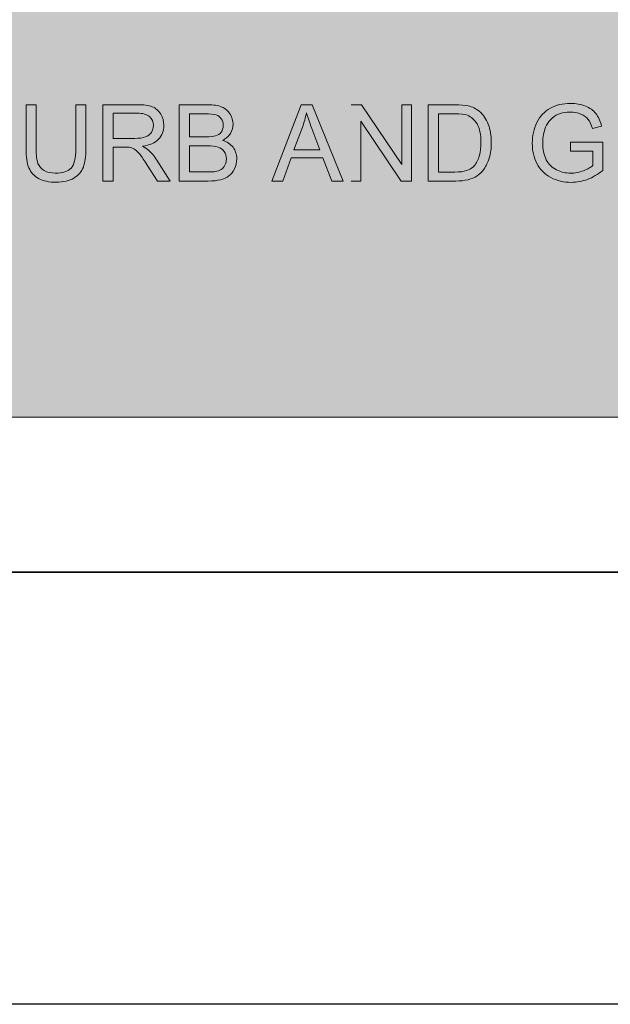
# Model space of a CAD drawing. Units: inches. Extents: x 3.52 to 7.5, y 3.18 to 4.82.
# Drawn here: x 4.09 to 4.59, y 3.18 to 4 of the extents above; entities that cross this region are included whole.
import ezdxf

# ---------------------------------------------------------------- set-up
doc = ezdxf.new("R2010")
doc.units = ezdxf.units.IN
doc.header["$MEASUREMENT"] = 0
doc.layers.add('Layer 1', color=7, linetype='Continuous')
picture_1 = doc.add_image_def('image2.png', size_in_pixel=(1024, 256))
picture_2 = doc.add_image_def('image3.png', size_in_pixel=(1024, 144))

# ---------------------------------------------------------------- blocks, each defined once
blk = doc.blocks.new('block 3')
at = {"layer": 'Layer 1', "lineweight": 0}
blk.add_lwpolyline([(3.78517, 3.17944), (6.34516, 3.17944), (6.34516, 4.81944), (3.78517, 4.81944), (3.78517, 3.17944)], dxfattribs=at)
at = {"layer": 'Layer 1'}
image = blk.add_image(picture_1, insert=(3.78517, 3.53944), size_in_units=(2.56, 0.64), dxfattribs=at)
image = blk.add_image(picture_2, insert=(3.78517, 3.17944), size_in_units=(2.56, 0.36), dxfattribs=at)
blk = doc.blocks.new('block 2')
at = {"layer": 'Layer 1', "true_color": 0xd8d8d8}
h = blk.add_hatch(color=254, dxfattribs=at)
h.paths.add_polyline_path([(4.60415, 3.66851), (5.01021, 3.66851), (5.01021, 4.16642), (4.92839, 4.16642)])
edge = h.paths.add_edge_path()
edge.add_spline(control_points=[(4.04789, 4.34829), (4.04789, 4.34829), (3.95867, 4.52674), (3.95867, 4.52674), (3.93884, 4.56642), (3.90777, 4.60192), (3.86687, 4.6272), (3.82596, 4.65246), (3.78033, 4.66436), (3.73596, 4.66436), (3.73596, 4.66436), (3.51636, 4.66436), (3.51636, 4.66436), (3.51636, 4.66436), (3.51636, 3.66851), (3.51636, 3.66851), (3.51636, 3.66851), (3.94896, 3.66851), (3.94896, 3.66851), (3.94896, 3.66851), (4.04787, 4.34829), (4.04787, 4.34829)], knot_values=[0, 0, 0, 0, 0.013889, 0.013889, 0.013889, 0.027778, 0.027778, 0.027778, 0.041667, 0.041667, 0.041667, 0.055556, 0.055556, 0.055556, 0.069444, 0.069444, 0.069444, 0.083333, 0.083333, 0.083333, 0.097222, 0.097222, 0.097222, 0.097222], degree=3, periodic=0)
edge.add_line((4.04787, 4.34829), (4.04789, 4.34829))
edge = h.paths.add_edge_path()
edge.add_spline(control_points=[(4.92839, 4.16642), (4.92839, 4.16642), (4.29271, 4.16642), (4.29271, 4.16642), (4.24837, 4.16642), (4.20271, 4.17832), (4.16182, 4.20359), (4.12092, 4.22886), (4.08986, 4.26436), (4.07002, 4.30404), (4.07002, 4.30404), (4.04789, 4.34827), (4.04789, 4.34827), (4.04789, 4.34827), (3.94899, 3.66848), (3.94899, 3.66848), (3.94899, 3.66848), (4.60415, 3.66848), (4.60415, 3.66848), (4.60415, 3.66848), (4.92839, 4.16639), (4.92839, 4.16639)], knot_values=[0, 0, 0, 0, 0.013889, 0.013889, 0.013889, 0.027778, 0.027778, 0.027778, 0.041667, 0.041667, 0.041667, 0.055556, 0.055556, 0.055556, 0.069444, 0.069444, 0.069444, 0.083333, 0.083333, 0.083333, 0.097222, 0.097222, 0.097222, 0.097222], degree=3, periodic=0)
edge.add_line((4.92839, 4.16639), (4.92839, 4.16642))
at = {"layer": 'Layer 1', "true_color": 0xffffff}
h = blk.add_hatch(color=7, dxfattribs=at)
edge = h.paths.add_edge_path()
edge.add_spline(control_points=[(4.13957, 3.92863), (4.13957, 3.92863), (4.13957, 3.89198), (4.13957, 3.89198), (4.13957, 3.88401), (4.13826, 3.87863), (4.13563, 3.87581), (4.133, 3.87302), (4.1286, 3.87164), (4.12242, 3.87164), (4.11882, 3.87164), (4.11577, 3.87231), (4.11327, 3.87375), (4.11077, 3.87519), (4.10902, 3.87717), (4.10801, 3.8798), (4.10698, 3.88243), (4.10648, 3.88647), (4.10648, 3.89201), (4.10648, 3.89201), (4.10648, 3.92866), (4.10648, 3.92866), (4.10648, 3.92866), (4.09805, 3.92866), (4.09805, 3.92866), (4.09805, 3.92866), (4.09805, 3.89195), (4.09805, 3.89195), (4.09805, 3.88523), (4.09885, 3.87991), (4.10048, 3.87603), (4.10211, 3.87215), (4.1048, 3.86919), (4.10857, 3.86713), (4.11235, 3.86507), (4.11723, 3.86407), (4.12317, 3.86407), (4.1293, 3.86407), (4.13426, 3.86523), (4.13802, 3.86757), (4.1418, 3.86993), (4.1444, 3.87297), (4.14585, 3.87676), (4.1473, 3.88051), (4.14802, 3.88558), (4.14802, 3.89195), (4.14802, 3.89195), (4.14802, 3.92866), (4.14802, 3.92866), (4.14802, 3.92866), (4.1396, 3.92866), (4.1396, 3.92866)], knot_values=[0, 0, 0, 0, 0.013889, 0.013889, 0.013889, 0.027778, 0.027778, 0.027778, 0.041667, 0.041667, 0.041667, 0.055556, 0.055556, 0.055556, 0.069444, 0.069444, 0.069444, 0.083333, 0.083333, 0.083333, 0.097222, 0.097222, 0.097222, 0.111111, 0.111111, 0.111111, 0.125, 0.125, 0.125, 0.138889, 0.138889, 0.138889, 0.152778, 0.152778, 0.152778, 0.166667, 0.166667, 0.166667, 0.180556, 0.180556, 0.180556, 0.194444, 0.194444, 0.194444, 0.208333, 0.208333, 0.208333, 0.222222, 0.222222, 0.222222, 0.236111, 0.236111, 0.236111, 0.236111], degree=3, periodic=0)
edge.add_line((4.1396, 3.92866), (4.13957, 3.92863))
h = blk.add_hatch(color=7, dxfattribs=at)
edge = h.paths.add_edge_path()
edge.add_spline(control_points=[(4.16214, 3.8651), (4.16214, 3.8651), (4.17057, 3.8651), (4.17057, 3.8651), (4.17057, 3.8651), (4.17057, 3.89331), (4.17057, 3.89331), (4.17057, 3.89331), (4.18032, 3.89331), (4.18032, 3.89331), (4.18249, 3.89331), (4.18405, 3.89323), (4.18499, 3.89304), (4.1863, 3.89269), (4.18757, 3.89214), (4.18882, 3.89133), (4.19008, 3.89049), (4.19149, 3.88911), (4.19309, 3.88707), (4.1947, 3.88504), (4.1967, 3.88216), (4.19917, 3.87831), (4.19917, 3.87831), (4.20757, 3.8651), (4.20757, 3.8651), (4.20757, 3.8651), (4.21807, 3.8651), (4.21807, 3.8651), (4.21807, 3.8651), (4.20707, 3.88241), (4.20707, 3.88241), (4.2049, 3.88577), (4.20258, 3.88859), (4.20011, 3.89084), (4.19896, 3.8919), (4.19727, 3.89296), (4.19505, 3.89404), (4.20114, 3.89488), (4.20564, 3.89681), (4.20858, 3.89993), (4.21149, 3.90302), (4.21295, 3.90682), (4.21295, 3.91132), (4.21295, 3.91482), (4.21208, 3.91802), (4.2103, 3.9209), (4.20854, 3.9238), (4.20617, 3.92578), (4.20324, 3.92695), (4.2003, 3.92809), (4.19599, 3.92866), (4.19034, 3.92866), (4.19034, 3.92866), (4.16217, 3.92866), (4.16217, 3.92866), (4.16217, 3.92866), (4.16217, 3.8651), (4.16217, 3.8651)], knot_values=[0, 0, 0, 0, 0.013889, 0.013889, 0.013889, 0.027778, 0.027778, 0.027778, 0.041667, 0.041667, 0.041667, 0.055556, 0.055556, 0.055556, 0.069444, 0.069444, 0.069444, 0.083333, 0.083333, 0.083333, 0.097222, 0.097222, 0.097222, 0.111111, 0.111111, 0.111111, 0.125, 0.125, 0.125, 0.138889, 0.138889, 0.138889, 0.152778, 0.152778, 0.152778, 0.166667, 0.166667, 0.166667, 0.180556, 0.180556, 0.180556, 0.194444, 0.194444, 0.194444, 0.208333, 0.208333, 0.208333, 0.222222, 0.222222, 0.222222, 0.236111, 0.236111, 0.236111, 0.25, 0.25, 0.25, 0.263889, 0.263889, 0.263889, 0.263889], degree=3, periodic=0)
edge.add_line((4.16217, 3.8651), (4.16214, 3.8651))
edge = h.paths.add_edge_path()
edge.add_spline(control_points=[(4.17057, 3.90061), (4.17057, 3.90061), (4.17057, 3.92163), (4.17057, 3.92163), (4.17057, 3.92163), (4.19067, 3.92163), (4.19067, 3.92163), (4.19537, 3.92163), (4.19883, 3.92065), (4.20099, 3.91873), (4.20317, 3.9168), (4.20427, 3.91433), (4.20427, 3.91132), (4.20427, 3.90929), (4.2037, 3.90739), (4.20258, 3.90563), (4.20145, 3.90389), (4.1998, 3.90259), (4.19762, 3.9018), (4.19545, 3.90101), (4.19245, 3.90061), (4.18862, 3.90061), (4.18862, 3.90061), (4.17055, 3.90061), (4.17055, 3.90061)], knot_values=[0, 0, 0, 0, 0.013889, 0.013889, 0.013889, 0.027778, 0.027778, 0.027778, 0.041667, 0.041667, 0.041667, 0.055556, 0.055556, 0.055556, 0.069444, 0.069444, 0.069444, 0.083333, 0.083333, 0.083333, 0.097222, 0.097222, 0.097222, 0.111111, 0.111111, 0.111111, 0.111111], degree=3, periodic=0)
edge.add_line((4.17055, 3.90061), (4.17057, 3.90061))
h = blk.add_hatch(color=7, dxfattribs=at)
edge = h.paths.add_edge_path()
edge.add_spline(control_points=[(4.22577, 3.8651), (4.22577, 3.8651), (4.24999, 3.8651), (4.24999, 3.8651), (4.25405, 3.8651), (4.25747, 3.86545), (4.26024, 3.86616), (4.26302, 3.86686), (4.26534, 3.86789), (4.2672, 3.8693), (4.26905, 3.87066), (4.27059, 3.87267), (4.27184, 3.87522), (4.27309, 3.87777), (4.27372, 3.88053), (4.27372, 3.88352), (4.27372, 3.88723), (4.2727, 3.89041), (4.27062, 3.89315), (4.26855, 3.89589), (4.26559, 3.89779), (4.26174, 3.89893), (4.26472, 3.90042), (4.26695, 3.90232), (4.26843, 3.90473), (4.26989, 3.90712), (4.27062, 3.90967), (4.27062, 3.91241), (4.27062, 3.91531), (4.2698, 3.91813), (4.26811, 3.92079), (4.26647, 3.92345), (4.26417, 3.92543), (4.26122, 3.92673), (4.25829, 3.92801), (4.25439, 3.92866), (4.24955, 3.92866), (4.24955, 3.92866), (4.22571, 3.92866), (4.22571, 3.92866), (4.22571, 3.92866), (4.22571, 3.8651), (4.22571, 3.8651)], knot_values=[0, 0, 0, 0, 0.013889, 0.013889, 0.013889, 0.027778, 0.027778, 0.027778, 0.041667, 0.041667, 0.041667, 0.055556, 0.055556, 0.055556, 0.069444, 0.069444, 0.069444, 0.083333, 0.083333, 0.083333, 0.097222, 0.097222, 0.097222, 0.111111, 0.111111, 0.111111, 0.125, 0.125, 0.125, 0.138889, 0.138889, 0.138889, 0.152778, 0.152778, 0.152778, 0.166667, 0.166667, 0.166667, 0.180556, 0.180556, 0.180556, 0.194444, 0.194444, 0.194444, 0.194444], degree=3, periodic=0)
edge.add_line((4.22571, 3.8651), (4.22577, 3.8651))
edge = h.paths.add_edge_path()
edge.add_spline(control_points=[(4.2342, 3.90194), (4.2342, 3.90194), (4.2342, 3.92112), (4.2342, 3.92112), (4.2342, 3.92112), (4.24687, 3.92112), (4.24687, 3.92112), (4.25142, 3.92112), (4.25465, 3.92082), (4.25652, 3.92022), (4.2584, 3.91962), (4.25984, 3.91854), (4.26084, 3.91691), (4.26184, 3.91531), (4.26236, 3.91347), (4.26236, 3.91135), (4.26236, 3.90913), (4.26183, 3.90728), (4.26074, 3.90579), (4.25967, 3.90432), (4.25805, 3.90329), (4.25592, 3.90264), (4.2543, 3.90215), (4.25165, 3.90191), (4.24792, 3.90191), (4.24792, 3.90191), (4.2342, 3.90191), (4.2342, 3.90191)], knot_values=[0, 0, 0, 0, 0.013889, 0.013889, 0.013889, 0.027778, 0.027778, 0.027778, 0.041667, 0.041667, 0.041667, 0.055556, 0.055556, 0.055556, 0.069444, 0.069444, 0.069444, 0.083333, 0.083333, 0.083333, 0.097222, 0.097222, 0.097222, 0.111111, 0.111111, 0.111111, 0.125, 0.125, 0.125, 0.125], degree=3, periodic=0)
edge.add_line((4.2342, 3.90191), (4.2342, 3.90194))
edge = h.paths.add_edge_path()
edge.add_spline(control_points=[(4.2342, 3.87261), (4.2342, 3.87261), (4.2342, 3.89445), (4.2342, 3.89445), (4.2342, 3.89445), (4.24887, 3.89445), (4.24887, 3.89445), (4.25292, 3.89445), (4.25599, 3.8941), (4.25814, 3.89339), (4.26029, 3.89269), (4.26199, 3.89147), (4.26322, 3.88973), (4.26445, 3.88797), (4.26508, 3.88593), (4.26508, 3.88354), (4.26508, 3.88154), (4.26464, 3.87975), (4.26383, 3.8782), (4.26297, 3.87665), (4.26192, 3.87546), (4.26061, 3.87467), (4.25932, 3.87389), (4.2577, 3.87329), (4.25577, 3.87294), (4.25467, 3.87275), (4.25277, 3.87267), (4.25005, 3.87267), (4.25005, 3.87267), (4.2342, 3.87267), (4.2342, 3.87267)], knot_values=[0, 0, 0, 0, 0.013889, 0.013889, 0.013889, 0.027778, 0.027778, 0.027778, 0.041667, 0.041667, 0.041667, 0.055556, 0.055556, 0.055556, 0.069444, 0.069444, 0.069444, 0.083333, 0.083333, 0.083333, 0.097222, 0.097222, 0.097222, 0.111111, 0.111111, 0.111111, 0.125, 0.125, 0.125, 0.138889, 0.138889, 0.138889, 0.138889], degree=3, periodic=0)
edge.add_line((4.2342, 3.87267), (4.2342, 3.87261))
h = blk.add_hatch(color=7, dxfattribs=at)
h.paths.add_polyline_path([(4.30305, 3.8651), (4.31198, 3.8651), (4.31892, 3.88433), (4.34557, 3.88433), (4.35293, 3.8651), (4.36249, 3.8651), (4.33655, 3.92866), (4.32745, 3.92866), (4.30302, 3.8651)])
edge = h.paths.add_edge_path()
edge.add_spline(control_points=[(4.32136, 3.89117), (4.32136, 3.89117), (4.3284, 3.9098), (4.3284, 3.9098), (4.32985, 3.91382), (4.33098, 3.91789), (4.33183, 3.92196), (4.33282, 3.91854), (4.3343, 3.91414), (4.3363, 3.9088), (4.3363, 3.9088), (4.34298, 3.89117), (4.34298, 3.89117), (4.34298, 3.89117), (4.32139, 3.89117), (4.32139, 3.89117)], knot_values=[0, 0, 0, 0, 0.013889, 0.013889, 0.013889, 0.027778, 0.027778, 0.027778, 0.041667, 0.041667, 0.041667, 0.055556, 0.055556, 0.055556, 0.069444, 0.069444, 0.069444, 0.069444], degree=3, periodic=0)
edge.add_line((4.32139, 3.89117), (4.32136, 3.89117))
blk.add_hatch(color=7, dxfattribs=at).paths.add_polyline_path([(4.36917, 3.8651), (4.37723, 3.8651), (4.37723, 3.91501), (4.41064, 3.8651), (4.41924, 3.8651), (4.41924, 3.92866), (4.4112, 3.92866), (4.4112, 3.87874), (4.37777, 3.92866), (4.36917, 3.92866)])
h = blk.add_hatch(color=7, dxfattribs=at)
edge = h.paths.add_edge_path()
edge.add_spline(control_points=[(4.43335, 3.8651), (4.43335, 3.8651), (4.45629, 3.8651), (4.45629, 3.8651), (4.46013, 3.8651), (4.46353, 3.86545), (4.46648, 3.86616), (4.46942, 3.86692), (4.47198, 3.86795), (4.47405, 3.86936), (4.47616, 3.87074), (4.47807, 3.87267), (4.47985, 3.87514), (4.4816, 3.87758), (4.48305, 3.88064), (4.48417, 3.88439), (4.4853, 3.8881), (4.48588, 3.89239), (4.48588, 3.89719), (4.48588, 3.90286), (4.48505, 3.9079), (4.48338, 3.9123), (4.48173, 3.91669), (4.4792, 3.92033), (4.47585, 3.92315), (4.47328, 3.92535), (4.47017, 3.92687), (4.46653, 3.92771), (4.46392, 3.9283), (4.46016, 3.9286), (4.4552, 3.9286), (4.4552, 3.9286), (4.4333, 3.9286), (4.4333, 3.9286), (4.4333, 3.9286), (4.4333, 3.86504), (4.4333, 3.86504)], knot_values=[0, 0, 0, 0, 0.013889, 0.013889, 0.013889, 0.027778, 0.027778, 0.027778, 0.041667, 0.041667, 0.041667, 0.055556, 0.055556, 0.055556, 0.069444, 0.069444, 0.069444, 0.083333, 0.083333, 0.083333, 0.097222, 0.097222, 0.097222, 0.111111, 0.111111, 0.111111, 0.125, 0.125, 0.125, 0.138889, 0.138889, 0.138889, 0.152778, 0.152778, 0.152778, 0.166667, 0.166667, 0.166667, 0.166667], degree=3, periodic=0)
edge.add_line((4.4333, 3.86504), (4.43335, 3.8651))
edge = h.paths.add_edge_path()
edge.add_spline(control_points=[(4.44179, 3.87261), (4.44179, 3.87261), (4.44179, 3.92112), (4.44179, 3.92112), (4.44179, 3.92112), (4.45513, 3.92112), (4.45513, 3.92112), (4.46013, 3.92112), (4.46375, 3.92071), (4.466, 3.91981), (4.46913, 3.91859), (4.47178, 3.91623), (4.47395, 3.91265), (4.47613, 3.90907), (4.47723, 3.90397), (4.47723, 3.89733), (4.47723, 3.89252), (4.47667, 3.88845), (4.47555, 3.88506), (4.47445, 3.8817), (4.47288, 3.87904), (4.47091, 3.87703), (4.46948, 3.87562), (4.46758, 3.87454), (4.4652, 3.87375), (4.46282, 3.87297), (4.45953, 3.87256), (4.45536, 3.87256), (4.45536, 3.87256), (4.44179, 3.87256), (4.44179, 3.87256)], knot_values=[0, 0, 0, 0, 0.013889, 0.013889, 0.013889, 0.027778, 0.027778, 0.027778, 0.041667, 0.041667, 0.041667, 0.055556, 0.055556, 0.055556, 0.069444, 0.069444, 0.069444, 0.083333, 0.083333, 0.083333, 0.097222, 0.097222, 0.097222, 0.111111, 0.111111, 0.111111, 0.125, 0.125, 0.125, 0.138889, 0.138889, 0.138889, 0.138889], degree=3, periodic=0)
edge.add_line((4.44179, 3.87256), (4.44179, 3.87261))
h = blk.add_hatch(color=7, dxfattribs=at)
edge = h.paths.add_edge_path()
edge.add_spline(control_points=[(4.55189, 3.88997), (4.55189, 3.88997), (4.57055, 3.88997), (4.57055, 3.88997), (4.57055, 3.88997), (4.57055, 3.87817), (4.57055, 3.87817), (4.56874, 3.8766), (4.56611, 3.87511), (4.56267, 3.8737), (4.5592, 3.87229), (4.55564, 3.87161), (4.55202, 3.87161), (4.54782, 3.87161), (4.54386, 3.87253), (4.54014, 3.87438), (4.53642, 3.87622), (4.53358, 3.87904), (4.53164, 3.88287), (4.5297, 3.88666), (4.52871, 3.89141), (4.52871, 3.89708), (4.52871, 3.90167), (4.52952, 3.90592), (4.53114, 3.90986), (4.53209, 3.91214), (4.53342, 3.91423), (4.53514, 3.91612), (4.53687, 3.91802), (4.53912, 3.91957), (4.54192, 3.92076), (4.54471, 3.92193), (4.54805, 3.9225), (4.55187, 3.9225), (4.55507, 3.9225), (4.55799, 3.92196), (4.56061, 3.92082), (4.56324, 3.9197), (4.56527, 3.91821), (4.5667, 3.91637), (4.56812, 3.91452), (4.5693, 3.91197), (4.57024, 3.90875), (4.57024, 3.90875), (4.57783, 3.91083), (4.57783, 3.91083), (4.57671, 3.91509), (4.57511, 3.91857), (4.57302, 3.92125), (4.57092, 3.92391), (4.56799, 3.926), (4.5643, 3.92746), (4.56059, 3.92898), (4.55642, 3.92969), (4.55184, 3.92969), (4.54552, 3.92969), (4.53992, 3.92841), (4.53507, 3.92578), (4.53021, 3.9232), (4.52649, 3.91922), (4.52392, 3.91385), (4.52134, 3.9085), (4.52005, 3.90272), (4.52005, 3.89654), (4.52005, 3.89027), (4.52134, 3.88463), (4.52395, 3.87958), (4.52655, 3.87454), (4.5304, 3.87066), (4.53549, 3.86797), (4.54059, 3.86529), (4.54627, 3.86399), (4.55249, 3.86399), (4.55712, 3.86399), (4.56162, 3.8648), (4.56602, 3.86648), (4.57042, 3.86814), (4.57467, 3.87061), (4.5788, 3.87391), (4.5788, 3.87391), (4.5788, 3.89743), (4.5788, 3.89743), (4.5788, 3.89743), (4.55192, 3.89743), (4.55192, 3.89743), (4.55192, 3.89743), (4.55192, 3.88995), (4.55192, 3.88995)], knot_values=[0, 0, 0, 0, 0.013889, 0.013889, 0.013889, 0.027778, 0.027778, 0.027778, 0.041667, 0.041667, 0.041667, 0.055556, 0.055556, 0.055556, 0.069444, 0.069444, 0.069444, 0.083333, 0.083333, 0.083333, 0.097222, 0.097222, 0.097222, 0.111111, 0.111111, 0.111111, 0.125, 0.125, 0.125, 0.138889, 0.138889, 0.138889, 0.152778, 0.152778, 0.152778, 0.166667, 0.166667, 0.166667, 0.180556, 0.180556, 0.180556, 0.194444, 0.194444, 0.194444, 0.208333, 0.208333, 0.208333, 0.222222, 0.222222, 0.222222, 0.236111, 0.236111, 0.236111, 0.25, 0.25, 0.25, 0.263889, 0.263889, 0.263889, 0.277778, 0.277778, 0.277778, 0.291667, 0.291667, 0.291667, 0.305556, 0.305556, 0.305556, 0.319444, 0.319444, 0.319444, 0.333333, 0.333333, 0.333333, 0.347222, 0.347222, 0.347222, 0.361111, 0.361111, 0.361111, 0.375, 0.375, 0.375, 0.388889, 0.388889, 0.388889, 0.402778, 0.402778, 0.402778, 0.402778], degree=3, periodic=0)
edge.add_line((4.55192, 3.88995), (4.55189, 3.88997))
at = {"layer": 'Layer 1', "lineweight": 0}
for points in [[(4.30305, 3.8651), (4.31198, 3.8651), (4.31892, 3.88433), (4.34557, 3.88433), (4.35293, 3.8651), (4.36249, 3.8651), (4.33655, 3.92866), (4.32745, 3.92866), (4.30302, 3.8651)], [(4.36917, 3.8651), (4.37723, 3.8651), (4.37723, 3.91501), (4.41064, 3.8651), (4.41924, 3.8651), (4.41924, 3.92866), (4.4112, 3.92866), (4.4112, 3.87874), (4.37777, 3.92866), (4.36917, 3.92866)]]:
    blk.add_lwpolyline(points, dxfattribs=at)
at = {"layer": 'Layer 1', "color": 7, "lineweight": 13, "true_color": 0xffffff}
blk.add_lwpolyline([(4.60415, 3.66854), (3.94899, 3.66854)], dxfattribs=at)
at = {"layer": 'Layer 1', "lineweight": 0}
for points, knots in [([(4.92839, 4.16642), (4.92839, 4.16642), (4.29271, 4.16642), (4.29271, 4.16642), (4.24837, 4.16642), (4.20271, 4.17832), (4.16182, 4.20359), (4.12092, 4.22886), (4.08986, 4.26436), (4.07002, 4.30404), (4.07002, 4.30404), (4.04789, 4.34827), (4.04789, 4.34827), (4.04789, 4.34827), (3.94899, 3.66848), (3.94899, 3.66848), (3.94899, 3.66848), (4.60415, 3.66848), (4.60415, 3.66848), (4.60415, 3.66848), (4.92839, 4.16639), (4.92839, 4.16639)], [0, 0, 0, 0, 1, 1, 1, 2, 2, 2, 3, 3, 3, 4, 4, 4, 5, 5, 5, 6, 6, 6, 7, 7, 7, 7]), ([(4.13957, 3.92863), (4.13957, 3.92863), (4.13957, 3.89198), (4.13957, 3.89198), (4.13957, 3.88401), (4.13826, 3.87863), (4.13563, 3.87581), (4.133, 3.87302), (4.1286, 3.87164), (4.12242, 3.87164), (4.11882, 3.87164), (4.11577, 3.87231), (4.11327, 3.87375), (4.11077, 3.87519), (4.10902, 3.87717), (4.10801, 3.8798), (4.10698, 3.88243), (4.10648, 3.88647), (4.10648, 3.89201), (4.10648, 3.89201), (4.10648, 3.92866), (4.10648, 3.92866), (4.10648, 3.92866), (4.09805, 3.92866), (4.09805, 3.92866), (4.09805, 3.92866), (4.09805, 3.89195), (4.09805, 3.89195), (4.09805, 3.88523), (4.09885, 3.87991), (4.10048, 3.87603), (4.10211, 3.87215), (4.1048, 3.86919), (4.10857, 3.86713), (4.11235, 3.86507), (4.11723, 3.86407), (4.12317, 3.86407), (4.1293, 3.86407), (4.13426, 3.86523), (4.13802, 3.86757), (4.1418, 3.86993), (4.1444, 3.87297), (4.14585, 3.87676), (4.1473, 3.88051), (4.14802, 3.88558), (4.14802, 3.89195), (4.14802, 3.89195), (4.14802, 3.92866), (4.14802, 3.92866), (4.14802, 3.92866), (4.1396, 3.92866), (4.1396, 3.92866)], [0, 0, 0, 0, 1, 1, 1, 2, 2, 2, 3, 3, 3, 4, 4, 4, 5, 5, 5, 6, 6, 6, 7, 7, 7, 8, 8, 8, 9, 9, 9, 10, 10, 10, 11, 11, 11, 12, 12, 12, 13, 13, 13, 14, 14, 14, 15, 15, 15, 16, 16, 16, 17, 17, 17, 17]), ([(4.16214, 3.8651), (4.16214, 3.8651), (4.17057, 3.8651), (4.17057, 3.8651), (4.17057, 3.8651), (4.17057, 3.89331), (4.17057, 3.89331), (4.17057, 3.89331), (4.18032, 3.89331), (4.18032, 3.89331), (4.18249, 3.89331), (4.18405, 3.89323), (4.18499, 3.89304), (4.1863, 3.89269), (4.18757, 3.89214), (4.18882, 3.89133), (4.19008, 3.89049), (4.19149, 3.88911), (4.19309, 3.88707), (4.1947, 3.88504), (4.1967, 3.88216), (4.19917, 3.87831), (4.19917, 3.87831), (4.20757, 3.8651), (4.20757, 3.8651), (4.20757, 3.8651), (4.21807, 3.8651), (4.21807, 3.8651), (4.21807, 3.8651), (4.20707, 3.88241), (4.20707, 3.88241), (4.2049, 3.88577), (4.20258, 3.88859), (4.20011, 3.89084), (4.19896, 3.8919), (4.19727, 3.89296), (4.19505, 3.89404), (4.20114, 3.89488), (4.20564, 3.89681), (4.20858, 3.89993), (4.21149, 3.90302), (4.21295, 3.90682), (4.21295, 3.91132), (4.21295, 3.91482), (4.21208, 3.91802), (4.2103, 3.9209), (4.20854, 3.9238), (4.20617, 3.92578), (4.20324, 3.92695), (4.2003, 3.92809), (4.19599, 3.92866), (4.19034, 3.92866), (4.19034, 3.92866), (4.16217, 3.92866), (4.16217, 3.92866), (4.16217, 3.92866), (4.16217, 3.8651), (4.16217, 3.8651)], [0, 0, 0, 0, 1, 1, 1, 2, 2, 2, 3, 3, 3, 4, 4, 4, 5, 5, 5, 6, 6, 6, 7, 7, 7, 8, 8, 8, 9, 9, 9, 10, 10, 10, 11, 11, 11, 12, 12, 12, 13, 13, 13, 14, 14, 14, 15, 15, 15, 16, 16, 16, 17, 17, 17, 18, 18, 18, 19, 19, 19, 19]), ([(4.22577, 3.8651), (4.22577, 3.8651), (4.24999, 3.8651), (4.24999, 3.8651), (4.25405, 3.8651), (4.25747, 3.86545), (4.26024, 3.86616), (4.26302, 3.86686), (4.26534, 3.86789), (4.2672, 3.8693), (4.26905, 3.87066), (4.27059, 3.87267), (4.27184, 3.87522), (4.27309, 3.87777), (4.27372, 3.88053), (4.27372, 3.88352), (4.27372, 3.88723), (4.2727, 3.89041), (4.27062, 3.89315), (4.26855, 3.89589), (4.26559, 3.89779), (4.26174, 3.89893), (4.26472, 3.90042), (4.26695, 3.90232), (4.26843, 3.90473), (4.26989, 3.90712), (4.27062, 3.90967), (4.27062, 3.91241), (4.27062, 3.91531), (4.2698, 3.91813), (4.26811, 3.92079), (4.26647, 3.92345), (4.26417, 3.92543), (4.26122, 3.92673), (4.25829, 3.92801), (4.25439, 3.92866), (4.24955, 3.92866), (4.24955, 3.92866), (4.22571, 3.92866), (4.22571, 3.92866), (4.22571, 3.92866), (4.22571, 3.8651), (4.22571, 3.8651)], [0, 0, 0, 0, 1, 1, 1, 2, 2, 2, 3, 3, 3, 4, 4, 4, 5, 5, 5, 6, 6, 6, 7, 7, 7, 8, 8, 8, 9, 9, 9, 10, 10, 10, 11, 11, 11, 12, 12, 12, 13, 13, 13, 14, 14, 14, 14]), ([(4.43335, 3.8651), (4.43335, 3.8651), (4.45629, 3.8651), (4.45629, 3.8651), (4.46013, 3.8651), (4.46353, 3.86545), (4.46648, 3.86616), (4.46942, 3.86692), (4.47198, 3.86795), (4.47405, 3.86936), (4.47616, 3.87074), (4.47807, 3.87267), (4.47985, 3.87514), (4.4816, 3.87758), (4.48305, 3.88064), (4.48417, 3.88439), (4.4853, 3.8881), (4.48588, 3.89239), (4.48588, 3.89719), (4.48588, 3.90286), (4.48505, 3.9079), (4.48338, 3.9123), (4.48173, 3.91669), (4.4792, 3.92033), (4.47585, 3.92315), (4.47328, 3.92535), (4.47017, 3.92687), (4.46653, 3.92771), (4.46392, 3.9283), (4.46016, 3.9286), (4.4552, 3.9286), (4.4552, 3.9286), (4.4333, 3.9286), (4.4333, 3.9286), (4.4333, 3.9286), (4.4333, 3.86504), (4.4333, 3.86504)], [0, 0, 0, 0, 1, 1, 1, 2, 2, 2, 3, 3, 3, 4, 4, 4, 5, 5, 5, 6, 6, 6, 7, 7, 7, 8, 8, 8, 9, 9, 9, 10, 10, 10, 11, 11, 11, 12, 12, 12, 12]), ([(4.55189, 3.88997), (4.55189, 3.88997), (4.57055, 3.88997), (4.57055, 3.88997), (4.57055, 3.88997), (4.57055, 3.87817), (4.57055, 3.87817), (4.56874, 3.8766), (4.56611, 3.87511), (4.56267, 3.8737), (4.5592, 3.87229), (4.55564, 3.87161), (4.55202, 3.87161), (4.54782, 3.87161), (4.54386, 3.87253), (4.54014, 3.87438), (4.53642, 3.87622), (4.53358, 3.87904), (4.53164, 3.88287), (4.5297, 3.88666), (4.52871, 3.89141), (4.52871, 3.89708), (4.52871, 3.90167), (4.52952, 3.90592), (4.53114, 3.90986), (4.53209, 3.91214), (4.53342, 3.91423), (4.53514, 3.91612), (4.53687, 3.91802), (4.53912, 3.91957), (4.54192, 3.92076), (4.54471, 3.92193), (4.54805, 3.9225), (4.55187, 3.9225), (4.55507, 3.9225), (4.55799, 3.92196), (4.56061, 3.92082), (4.56324, 3.9197), (4.56527, 3.91821), (4.5667, 3.91637), (4.56812, 3.91452), (4.5693, 3.91197), (4.57024, 3.90875), (4.57024, 3.90875), (4.57783, 3.91083), (4.57783, 3.91083), (4.57671, 3.91509), (4.57511, 3.91857), (4.57302, 3.92125), (4.57092, 3.92391), (4.56799, 3.926), (4.5643, 3.92746), (4.56059, 3.92898), (4.55642, 3.92969), (4.55184, 3.92969), (4.54552, 3.92969), (4.53992, 3.92841), (4.53507, 3.92578), (4.53021, 3.9232), (4.52649, 3.91922), (4.52392, 3.91385), (4.52134, 3.9085), (4.52005, 3.90272), (4.52005, 3.89654), (4.52005, 3.89027), (4.52134, 3.88463), (4.52395, 3.87958), (4.52655, 3.87454), (4.5304, 3.87066), (4.53549, 3.86797), (4.54059, 3.86529), (4.54627, 3.86399), (4.55249, 3.86399), (4.55712, 3.86399), (4.56162, 3.8648), (4.56602, 3.86648), (4.57042, 3.86814), (4.57467, 3.87061), (4.5788, 3.87391), (4.5788, 3.87391), (4.5788, 3.89743), (4.5788, 3.89743), (4.5788, 3.89743), (4.55192, 3.89743), (4.55192, 3.89743), (4.55192, 3.89743), (4.55192, 3.88995), (4.55192, 3.88995)], [0, 0, 0, 0, 1, 1, 1, 2, 2, 2, 3, 3, 3, 4, 4, 4, 5, 5, 5, 6, 6, 6, 7, 7, 7, 8, 8, 8, 9, 9, 9, 10, 10, 10, 11, 11, 11, 12, 12, 12, 13, 13, 13, 14, 14, 14, 15, 15, 15, 16, 16, 16, 17, 17, 17, 18, 18, 18, 19, 19, 19, 20, 20, 20, 21, 21, 21, 22, 22, 22, 23, 23, 23, 24, 24, 24, 25, 25, 25, 26, 26, 26, 27, 27, 27, 28, 28, 28, 29, 29, 29, 29]), ([(4.17057, 3.90061), (4.17057, 3.90061), (4.17057, 3.92163), (4.17057, 3.92163), (4.17057, 3.92163), (4.19067, 3.92163), (4.19067, 3.92163), (4.19537, 3.92163), (4.19883, 3.92065), (4.20099, 3.91873), (4.20317, 3.9168), (4.20427, 3.91433), (4.20427, 3.91132), (4.20427, 3.90929), (4.2037, 3.90739), (4.20258, 3.90563), (4.20145, 3.90389), (4.1998, 3.90259), (4.19762, 3.9018), (4.19545, 3.90101), (4.19245, 3.90061), (4.18862, 3.90061), (4.18862, 3.90061), (4.17055, 3.90061), (4.17055, 3.90061)], [0, 0, 0, 0, 1, 1, 1, 2, 2, 2, 3, 3, 3, 4, 4, 4, 5, 5, 5, 6, 6, 6, 7, 7, 7, 8, 8, 8, 8]), ([(4.2342, 3.90194), (4.2342, 3.90194), (4.2342, 3.92112), (4.2342, 3.92112), (4.2342, 3.92112), (4.24687, 3.92112), (4.24687, 3.92112), (4.25142, 3.92112), (4.25465, 3.92082), (4.25652, 3.92022), (4.2584, 3.91962), (4.25984, 3.91854), (4.26084, 3.91691), (4.26184, 3.91531), (4.26236, 3.91347), (4.26236, 3.91135), (4.26236, 3.90913), (4.26183, 3.90728), (4.26074, 3.90579), (4.25967, 3.90432), (4.25805, 3.90329), (4.25592, 3.90264), (4.2543, 3.90215), (4.25165, 3.90191), (4.24792, 3.90191), (4.24792, 3.90191), (4.2342, 3.90191), (4.2342, 3.90191)], [0, 0, 0, 0, 1, 1, 1, 2, 2, 2, 3, 3, 3, 4, 4, 4, 5, 5, 5, 6, 6, 6, 7, 7, 7, 8, 8, 8, 9, 9, 9, 9]), ([(4.32136, 3.89117), (4.32136, 3.89117), (4.3284, 3.9098), (4.3284, 3.9098), (4.32985, 3.91382), (4.33098, 3.91789), (4.33183, 3.92196), (4.33282, 3.91854), (4.3343, 3.91414), (4.3363, 3.9088), (4.3363, 3.9088), (4.34298, 3.89117), (4.34298, 3.89117), (4.34298, 3.89117), (4.32139, 3.89117), (4.32139, 3.89117)], [0, 0, 0, 0, 1, 1, 1, 2, 2, 2, 3, 3, 3, 4, 4, 4, 5, 5, 5, 5]), ([(4.44179, 3.87261), (4.44179, 3.87261), (4.44179, 3.92112), (4.44179, 3.92112), (4.44179, 3.92112), (4.45513, 3.92112), (4.45513, 3.92112), (4.46013, 3.92112), (4.46375, 3.92071), (4.466, 3.91981), (4.46913, 3.91859), (4.47178, 3.91623), (4.47395, 3.91265), (4.47613, 3.90907), (4.47723, 3.90397), (4.47723, 3.89733), (4.47723, 3.89252), (4.47667, 3.88845), (4.47555, 3.88506), (4.47445, 3.8817), (4.47288, 3.87904), (4.47091, 3.87703), (4.46948, 3.87562), (4.46758, 3.87454), (4.4652, 3.87375), (4.46282, 3.87297), (4.45953, 3.87256), (4.45536, 3.87256), (4.45536, 3.87256), (4.44179, 3.87256), (4.44179, 3.87256)], [0, 0, 0, 0, 1, 1, 1, 2, 2, 2, 3, 3, 3, 4, 4, 4, 5, 5, 5, 6, 6, 6, 7, 7, 7, 8, 8, 8, 9, 9, 9, 10, 10, 10, 10]), ([(4.2342, 3.87261), (4.2342, 3.87261), (4.2342, 3.89445), (4.2342, 3.89445), (4.2342, 3.89445), (4.24887, 3.89445), (4.24887, 3.89445), (4.25292, 3.89445), (4.25599, 3.8941), (4.25814, 3.89339), (4.26029, 3.89269), (4.26199, 3.89147), (4.26322, 3.88973), (4.26445, 3.88797), (4.26508, 3.88593), (4.26508, 3.88354), (4.26508, 3.88154), (4.26464, 3.87975), (4.26383, 3.8782), (4.26297, 3.87665), (4.26192, 3.87546), (4.26061, 3.87467), (4.25932, 3.87389), (4.2577, 3.87329), (4.25577, 3.87294), (4.25467, 3.87275), (4.25277, 3.87267), (4.25005, 3.87267), (4.25005, 3.87267), (4.2342, 3.87267), (4.2342, 3.87267)], [0, 0, 0, 0, 1, 1, 1, 2, 2, 2, 3, 3, 3, 4, 4, 4, 5, 5, 5, 6, 6, 6, 7, 7, 7, 8, 8, 8, 9, 9, 9, 10, 10, 10, 10])]:
    blk.add_open_spline(points, degree=3, knots=knots, dxfattribs=at)
at = {"layer": 'Layer 1'}
blk.add_blockref('block 3', (0, 0), dxfattribs=at)

msp = doc.modelspace()

# ---------------------------------------------------------------- block references
at = {"layer": 'Layer 1'}
msp.add_blockref('block 2', (0, 0), dxfattribs=at)

doc.saveas('drawing.dxf')
